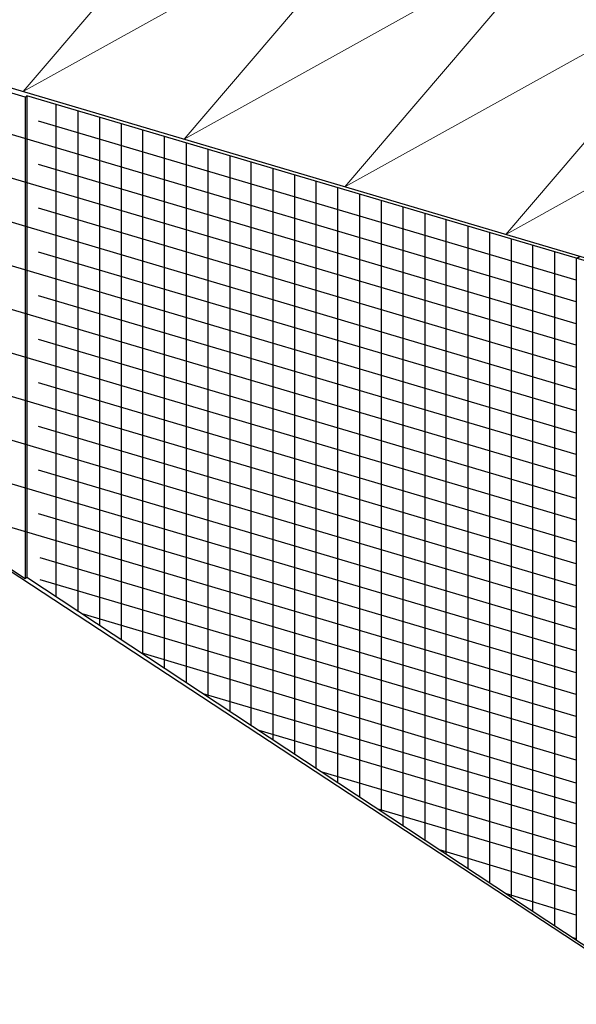
# Model space of a CAD drawing. Units: millimetres. Extents: x 558 to 1539, y 551 to 2092.
# Drawn here: x 915 to 1048, y 1614 to 1851 of the extents above; entities that cross this region are included whole.
import ezdxf

# ---------------------------------------------------------------- set-up
doc = ezdxf.new("R2010")
doc.units = ezdxf.units.MM
for name, color, linetype, lineweight, true_color in [('Linien Dübel 0.25', 7, 'Continuous', 25, 0x3232fa), ('Linien WDVS 0.25', 7, 'Continuous', 25, 0x9900cc), ('WDVS Schraffur Dämmung', 2, 'Continuous', 18, 0xffff00)]:
    doc.layers.add(name, color=color, linetype=linetype, lineweight=lineweight, true_color=true_color)

msp = doc.modelspace()

# ---------------------------------------------------------------- linework, layer by layer
at = {"layer": 'Linien Dübel 0.25'}
for p, q in [((1048.21, 1793.45), (1049.14, 1793.99)), ((1048.21, 1793.45), (1048.21, 1629.9)), ((1048.21, 1630.16), (1047.47, 1630.38))]:
    msp.add_line(p, q, dxfattribs=at)
at = {"layer": 'Linien WDVS 0.25'}
for p, q in [((561.43, 1938.33), (1069.92, 1787.82)), ((916.02, 1832.2), (560.05, 1937.5)), ((1048.21, 1783.07), (819.73, 1850.62)), ((1048.21, 1772.61), (819.73, 1840.16)), ((916.02, 1832.2), (916.42, 1832.46)), ((916.02, 1832.2), (916.02, 1716.66)), ((1063.35, 1789.03), (916.42, 1832.46)), ((916.42, 1832.46), (916.42, 1716.92)), ((1048.21, 1761.94), (819.73, 1829.71)), ((923.39, 1830.45), (923.39, 1712.32)), ((928.62, 1828.84), (928.62, 1708.87)), ((933.85, 1827.37), (933.85, 1705.41)), ((1048.21, 1788.22), (919.24, 1826.43)), ((939.08, 1825.76), (939.08, 1701.96)), ((944.17, 1824.29), (944.17, 1698.6)), ((949.4, 1822.68), (949.4, 1702.42)), ((949.4, 1822.68), (949.4, 1695.15)), ((954.63, 1821.2), (954.63, 1691.69)), ((1048.21, 1751.48), (819.73, 1819.25)), ((959.86, 1819.59), (959.86, 1688.24)), ((965.09, 1818.12), (965.09, 1684.79)), ((1048.21, 1777.77), (919.24, 1815.97)), ((970.18, 1816.51), (970.18, 1681.42)), ((975.41, 1815.04), (975.41, 1677.97)), ((980.64, 1813.43), (980.64, 1674.52)), ((985.73, 1811.98), (985.73, 1671.15)), ((990.96, 1810.34), (990.96, 1667.7)), ((1048.21, 1741.1), (819.73, 1808.66)), ((996.19, 1808.88), (996.19, 1664.25)), ((1048.21, 1767.31), (919.24, 1805.52)), ((1001.42, 1807.26), (1001.42, 1660.8)), ((1006.65, 1805.78), (1006.65, 1657.34)), ((1011.87, 1804.18), (1011.87, 1653.89)), ((1016.97, 1802.72), (1016.97, 1650.53)), ((1022.2, 1801.09), (1022.2, 1654.29)), ((1022.2, 1801.09), (1022.2, 1647.07)), ((1027.43, 1799.63), (1027.43, 1643.62)), ((1048.21, 1730.65), (819.73, 1798.2)), ((1032.65, 1798.01), (1032.65, 1640.17)), ((1037.75, 1796.57), (1037.75, 1636.8)), ((1048.21, 1756.85), (919.24, 1794.93)), ((1042.98, 1795.06), (1042.98, 1633.35)), ((1048.21, 1720.19), (819.73, 1787.75)), ((1048.21, 1746.39), (919.24, 1784.47)), ((819.2, 1779.7), (1070.73, 1614.44)), ((819.73, 1779.97), (916.02, 1716.66)), ((1048.21, 1709.71), (827.11, 1775.14)), ((1048.21, 1735.8), (919.24, 1774.01)), ((1048.21, 1725.35), (919.24, 1763.56)), ((1048.21, 1699.26), (856.06, 1756.11)), ((1048.21, 1714.89), (919.24, 1753.1)), ((1048.21, 1704.43), (919.24, 1742.64)), ((1048.21, 1688.82), (885.02, 1737.07)), ((1048.21, 1693.98), (919.24, 1732.18)), ((1048.21, 1683.52), (919.64, 1721.59)), ((916.02, 1716.66), (916.42, 1716.92)), ((916.42, 1716.92), (1070.19, 1615.38)), ((1048.21, 1678.38), (919.64, 1716.35)), ((1048.21, 1673.06), (929.73, 1708.14)), ((1048.21, 1667.5), (943.87, 1698.8)), ((1048.21, 1662.6), (958.74, 1688.98)), ((1048.21, 1657.71), (972.12, 1680.14)), ((1048.21, 1652.15), (987.3, 1670.12)), ((1048.21, 1647.25), (1000.73, 1661.25)), ((1048.21, 1641.56), (1015.46, 1651.52)), ((1048.21, 1635.86), (1031.46, 1640.95))]:
    msp.add_line(p, q, dxfattribs=at)
at = {"layer": 'WDVS Schraffur Dämmung', "flags": 128}
for points in [[(877, 1844.93), (969.04, 1896.09), (915.58, 1833.5)], [(915.58, 1833.5), (1007.62, 1884.67), (954.17, 1822.08)], [(954.17, 1822.08), (1046.21, 1873.25), (992.75, 1810.66)], [(992.75, 1810.66), (1084.79, 1861.83), (1031.34, 1799.24)], [(1031.34, 1799.24), (1123.38, 1850.41), (1069.92, 1787.82)]]:
    msp.add_lwpolyline(points, dxfattribs=at)

doc.saveas('drawing.dxf')
